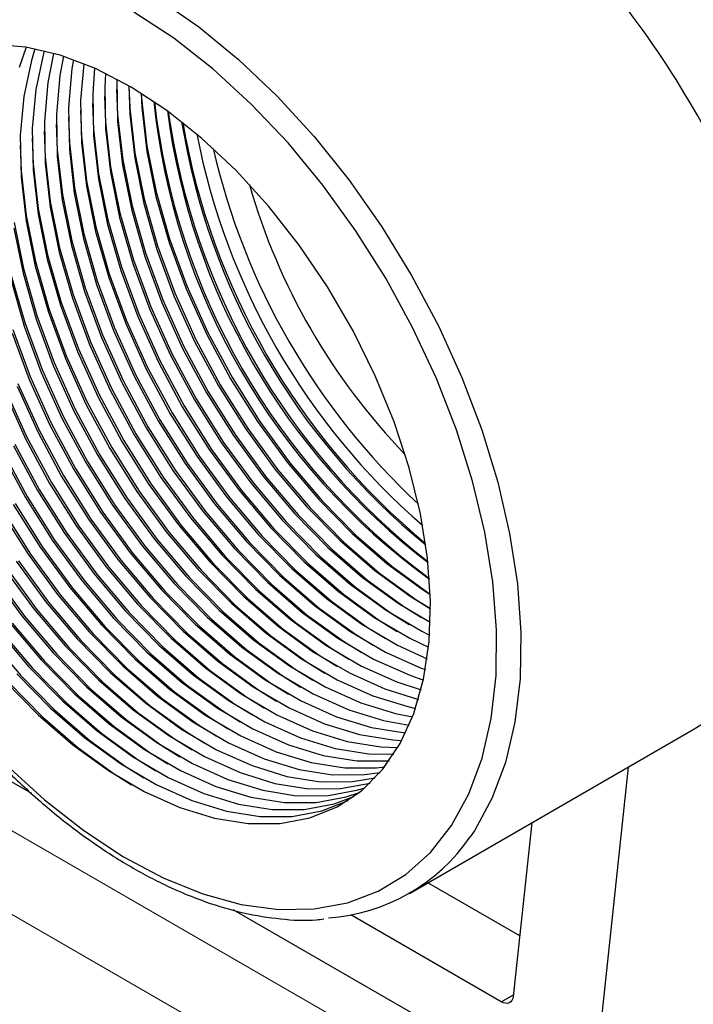
# Model space of a CAD drawing. Units: millimetres. Extents: x 0 to 420, y 0 to 297.
# Drawn here: x 82 to 84, y 188 to 191 of the extents above; entities that cross this region are included whole.
import ezdxf

# ---------------------------------------------------------------- set-up
doc = ezdxf.new("R2010")
doc.units = ezdxf.units.MM
doc.layers.add('SLD-0', color=7, linetype='Continuous')

msp = doc.modelspace()

# ---------------------------------------------------------------- linework, layer by layer
at = {"layer": 'SLD-0', "color": 251, "linetype": 'Continuous', "lineweight": 25, "true_color": 0x6a6a6a}
for p, q in [((82.618, 191.3231), (82.7359, 191.2412)), ((82.7359, 191.2412), (82.852, 191.1461)), ((82.852, 191.1461), (82.9647, 191.0388)), ((82.9647, 191.0388), (83.073, 190.9205)), ((83.073, 190.9205), (83.1755, 190.7925)), ((83.1755, 190.7925), (83.2711, 190.6564)), ((83.2711, 190.6564), (83.3586, 190.5136)), ((83.3586, 190.5136), (83.4372, 190.3657)), ((83.4372, 190.3657), (83.506, 190.2145)), ((83.506, 190.2145), (83.564, 190.0616)), ((83.564, 190.0616), (83.6108, 189.9089)), ((83.6108, 189.9089), (83.6457, 189.7579)), ((83.6457, 189.7579), (83.6683, 189.6104)), ((83.6683, 189.6104), (83.6785, 189.4682)), ((83.6785, 189.4682), (83.6761, 189.3327)), ((83.6761, 189.3327), (83.661, 189.2056)), ((83.661, 189.2056), (83.6336, 189.0883)), ((83.6336, 189.0883), (83.594, 188.9821)), ((83.594, 188.9821), (83.5428, 188.8881)), ((83.5428, 188.8881), (83.5305, 188.8698)), ((83.6212, 188.3873), (83.6568, 188.4079))]:
    msp.add_line(p, q, dxfattribs=at)
at = {"layer": 'SLD-0', "color": 7, "linetype": 'Continuous', "lineweight": 25}
for p, q in [((82.6618, 191.2082), (82.5454, 191.2847)), ((82.7768, 191.1181), (82.6618, 191.2082)), ((82.229, 191.1818), (82.1328, 191.1895)), ((82.2293, 191.1818), (82.2097, 191.1226)), ((82.3294, 191.1583), (82.229, 191.1818)), ((82.2556, 191.177), (82.245, 191.143)), ((82.2826, 191.1711), (82.2804, 191.1634)), ((82.245, 191.143), (82.2226, 191.0378)), ((82.2804, 191.1634), (82.258, 191.0582)), ((82.3103, 191.1639), (82.2933, 191.0786)), ((82.3389, 191.1553), (82.3287, 191.099)), ((82.4326, 191.1191), (82.3294, 191.1583)), ((82.3682, 191.1452), (82.364, 191.1195)), ((82.364, 191.1195), (82.3539, 191.0049)), ((82.3985, 191.1336), (82.3893, 191.0254)), ((82.4297, 191.1204), (82.4246, 191.0458)), ((82.5372, 191.0649), (82.4326, 191.1191)), ((82.8888, 191.0155), (82.7768, 191.1181)), ((82.2933, 191.0786), (82.2832, 190.9641)), ((82.3287, 191.099), (82.3185, 190.9845)), ((82.462, 191.1053), (82.46, 191.0662)), ((82.4954, 191.0883), (82.4953, 191.0866)), ((82.4953, 191.0866), (82.4976, 190.9644)), ((82.258, 191.0582), (82.2478, 190.9437)), ((82.46, 191.0662), (82.4622, 190.944)), ((82.4947, 191.0586), (82.4976, 190.9831)), ((82.5301, 191.0689), (82.5329, 190.9848)), ((82.5302, 191.069), (82.533, 191.0035)), ((82.6417, 190.9965), (82.5372, 191.0649)), ((82.2226, 191.0378), (82.2125, 190.9233)), ((82.3893, 191.0254), (82.3915, 190.9032)), ((82.4246, 191.0458), (82.4269, 190.9236)), ((82.4594, 191.0382), (82.4623, 190.9627)), ((82.5661, 191.0474), (82.5683, 191.0052)), ((82.567, 191.0468), (82.5684, 191.0239)), ((82.5684, 191.0239), (82.5833, 190.8932)), ((82.3539, 191.0049), (82.3562, 190.8827)), ((82.3887, 190.9973), (82.3916, 190.9219)), ((82.424, 191.0178), (82.4269, 190.9423)), ((82.533, 191.0035), (82.5479, 190.8728)), ((82.5683, 191.0052), (82.5829, 190.877)), ((82.7446, 190.9147), (82.6417, 190.9965)), ((82.9967, 190.9016), (82.8888, 191.0155)), ((82.2832, 190.9641), (82.2855, 190.8419)), ((82.3185, 190.9845), (82.3208, 190.8623)), ((82.3533, 190.977), (82.3562, 190.9015)), ((82.4623, 190.9627), (82.4772, 190.8319)), ((82.4976, 190.9831), (82.5126, 190.8524)), ((82.4976, 190.9644), (82.5122, 190.8362)), ((82.5329, 190.9848), (82.5476, 190.8566)), ((82.2478, 190.9437), (82.2501, 190.8215)), ((82.2826, 190.9362), (82.2855, 190.8607)), ((82.318, 190.9566), (82.3209, 190.8811)), ((82.4269, 190.9423), (82.4418, 190.8115)), ((82.4622, 190.944), (82.4769, 190.8158)), ((82.2125, 190.9233), (82.2147, 190.8011)), ((82.2473, 190.9157), (82.2502, 190.8402)), ((82.3916, 190.9219), (82.4065, 190.7911)), ((82.4269, 190.9236), (82.4415, 190.7954)), ((82.8445, 190.8208), (82.7446, 190.9147)), ((82.2119, 190.8954), (82.2148, 190.8198)), ((82.3209, 190.8811), (82.3358, 190.7503)), ((82.3562, 190.9015), (82.3711, 190.7707)), ((82.3562, 190.8827), (82.3708, 190.7546)), ((82.3915, 190.9032), (82.4061, 190.775)), ((82.5829, 190.877), (82.6097, 190.7446)), ((82.5833, 190.8932), (82.6106, 190.7582)), ((83.099, 190.7777), (82.9967, 190.9016)), ((82.2855, 190.8607), (82.3004, 190.7299)), ((82.3208, 190.8623), (82.3354, 190.7341)), ((82.5126, 190.8524), (82.5399, 190.7173)), ((82.5476, 190.8566), (82.5744, 190.7242)), ((82.5479, 190.8728), (82.5752, 190.7377)), ((82.2148, 190.8198), (82.2297, 190.6891)), ((82.2501, 190.8215), (82.2647, 190.6933)), ((82.2502, 190.8402), (82.2651, 190.7095)), ((82.2855, 190.8419), (82.3001, 190.7137)), ((82.4772, 190.8319), (82.5045, 190.6969)), ((82.5122, 190.8362), (82.539, 190.7038)), ((82.94, 190.716), (82.8445, 190.8208)), ((82.2147, 190.8011), (82.2294, 190.6729)), ((82.4065, 190.7911), (82.4338, 190.6561)), ((82.4415, 190.7954), (82.4683, 190.663)), ((82.4418, 190.8115), (82.4692, 190.6765)), ((82.4769, 190.8158), (82.5036, 190.6834)), ((82.3711, 190.7707), (82.3985, 190.6357)), ((82.4061, 190.775), (82.4329, 190.6426)), ((83.1947, 190.6452), (83.099, 190.7777)), ((82.3354, 190.7341), (82.3622, 190.6018)), ((82.3358, 190.7503), (82.3631, 190.6153)), ((82.3708, 190.7546), (82.3976, 190.6222)), ((82.5752, 190.7377), (82.6146, 190.6004)), ((82.6097, 190.7446), (82.6483, 190.6099)), ((82.6106, 190.7582), (82.6499, 190.6208)), ((82.2651, 190.7095), (82.2924, 190.5745)), ((82.3001, 190.7137), (82.3269, 190.5814)), ((82.3004, 190.7299), (82.3278, 190.5949)), ((82.539, 190.7038), (82.5776, 190.5691)), ((82.5399, 190.7173), (82.5792, 190.5799)), ((82.5744, 190.7242), (82.6129, 190.5895)), ((83.0297, 190.6019), (82.94, 190.716)), ((82.2297, 190.6891), (82.257, 190.5541)), ((82.2647, 190.6933), (82.2915, 190.5609)), ((82.4692, 190.6765), (82.5085, 190.5391)), ((82.5036, 190.6834), (82.5422, 190.5487)), ((82.5045, 190.6969), (82.5439, 190.5595)), ((82.194, 190.6525), (82.2208, 190.5201)), ((82.1944, 190.6687), (82.2217, 190.5336)), ((82.2294, 190.6729), (82.2562, 190.5405)), ((82.4338, 190.6561), (82.4732, 190.5187)), ((82.4683, 190.663), (82.5069, 190.5283)), ((82.3976, 190.6222), (82.4362, 190.4875)), ((82.3985, 190.6357), (82.4378, 190.4983)), ((82.4329, 190.6426), (82.4715, 190.5079)), ((82.6499, 190.6208), (82.7008, 190.4829)), ((83.2827, 190.5057), (83.1947, 190.6452)), ((82.3278, 190.5949), (82.3671, 190.4575)), ((82.3622, 190.6018), (82.4008, 190.4671)), ((82.3631, 190.6153), (82.4025, 190.4779)), ((82.6129, 190.5895), (82.6627, 190.4544)), ((82.6146, 190.6004), (82.6654, 190.4625)), ((82.6483, 190.6099), (82.6981, 190.4748)), ((83.1124, 190.48), (83.0297, 190.6019)), ((82.2915, 190.5609), (82.3301, 190.4263)), ((82.2924, 190.5745), (82.3317, 190.4371)), ((82.3269, 190.5814), (82.3654, 190.4467)), ((82.5439, 190.5595), (82.5947, 190.4217)), ((82.5776, 190.5691), (82.6274, 190.434)), ((82.5792, 190.5799), (82.63, 190.4421)), ((82.2217, 190.5336), (82.261, 190.3963)), ((82.2562, 190.5405), (82.2947, 190.4058)), ((82.257, 190.5541), (82.2964, 190.4167)), ((82.5085, 190.5391), (82.5593, 190.4013)), ((82.5422, 190.5487), (82.592, 190.4136)), ((82.1863, 190.5132), (82.2257, 190.3758)), ((82.2208, 190.5201), (82.2594, 190.3854)), ((82.4715, 190.5079), (82.5213, 190.3728)), ((82.4732, 190.5187), (82.524, 190.3809)), ((82.5069, 190.5283), (82.5567, 190.3932)), ((83.3617, 190.3609), (83.2827, 190.5057)), ((82.1854, 190.4997), (82.224, 190.365)), ((82.4025, 190.4779), (82.4533, 190.3401)), ((82.4362, 190.4875), (82.486, 190.3524)), ((82.4378, 190.4983), (82.4886, 190.3605)), ((82.6981, 190.4748), (82.7585, 190.3411)), ((82.7008, 190.4829), (82.7623, 190.3466)), ((83.187, 190.352), (83.1124, 190.48)), ((82.3654, 190.4467), (82.4153, 190.3115)), ((82.3671, 190.4575), (82.4179, 190.3197)), ((82.4008, 190.4671), (82.4506, 190.3319)), ((82.6627, 190.4544), (82.7231, 190.3207)), ((82.6654, 190.4625), (82.727, 190.3262)), ((82.2964, 190.4167), (82.3472, 190.2788)), ((82.3301, 190.4263), (82.3799, 190.2911)), ((82.3317, 190.4371), (82.3826, 190.2992)), ((82.5947, 190.4217), (82.6563, 190.2854)), ((82.6274, 190.434), (82.6878, 190.3003)), ((82.63, 190.4421), (82.6916, 190.3058)), ((82.261, 190.3963), (82.3118, 190.2584)), ((82.2947, 190.4058), (82.3445, 190.2707)), ((82.5567, 190.3932), (82.617, 190.2595)), ((82.5593, 190.4013), (82.6209, 190.265)), ((82.592, 190.4136), (82.6524, 190.2799)), ((82.224, 190.365), (82.2738, 190.2299)), ((82.2257, 190.3758), (82.2765, 190.238)), ((82.2594, 190.3854), (82.3092, 190.2503)), ((82.4886, 190.3605), (82.5502, 190.2241)), ((82.5213, 190.3728), (82.5817, 190.2391)), ((82.524, 190.3809), (82.5856, 190.2445)), ((83.4311, 190.2123), (83.3617, 190.3609)), ((82.1887, 190.3446), (82.2385, 190.2095)), ((82.1903, 190.3554), (82.2411, 190.2176)), ((82.4506, 190.3319), (82.511, 190.1983)), ((82.4533, 190.3401), (82.5148, 190.2037)), ((82.486, 190.3524), (82.5463, 190.2187)), ((82.7585, 190.3411), (82.8285, 190.2108)), ((82.7623, 190.3466), (82.8338, 190.2137)), ((83.2523, 190.2198), (83.187, 190.352)), ((82.4153, 190.3115), (82.4756, 190.1779)), ((82.4179, 190.3197), (82.4795, 190.1833)), ((82.6878, 190.3003), (82.7578, 190.17)), ((82.6916, 190.3058), (82.7631, 190.1728)), ((82.7231, 190.3207), (82.7932, 190.1904)), ((82.727, 190.3262), (82.7984, 190.1933)), ((82.3472, 190.2788), (82.4088, 190.1425)), ((82.3799, 190.2911), (82.4403, 190.1575)), ((82.3826, 190.2992), (82.4441, 190.1629)), ((82.6524, 190.2799), (82.7225, 190.1496)), ((82.6563, 190.2854), (82.7277, 190.1524)), ((82.3092, 190.2503), (82.3696, 190.1166)), ((82.3118, 190.2584), (82.3734, 190.1221)), ((82.3445, 190.2707), (82.4049, 190.137)), ((82.5856, 190.2445), (82.657, 190.1116)), ((82.617, 190.2595), (82.6871, 190.1292)), ((82.6209, 190.265), (82.6924, 190.132)), ((82.2411, 190.2176), (82.3027, 190.0813)), ((82.2738, 190.2299), (82.3342, 190.0962)), ((82.2765, 190.238), (82.3381, 190.1017)), ((82.5463, 190.2187), (82.6164, 190.0884)), ((82.5502, 190.2241), (82.6217, 190.0912)), ((82.5817, 190.2391), (82.6518, 190.1088)), ((82.8338, 190.2137), (82.9141, 190.086)), ((83.3075, 190.0851), (83.2523, 190.2198)), ((82.2031, 190.1891), (82.2635, 190.0554)), ((82.2058, 190.1972), (82.2674, 190.0609)), ((82.2385, 190.2095), (82.2988, 190.0758)), ((82.511, 190.1983), (82.581, 190.0679)), ((82.5148, 190.2037), (82.5863, 190.0708)), ((82.7932, 190.1904), (82.8719, 190.0653)), ((82.7984, 190.1933), (82.8788, 190.0656)), ((82.8285, 190.2108), (82.9073, 190.0857)), ((83.4898, 190.0619), (83.4311, 190.2123)), ((82.1678, 190.1687), (82.2281, 190.035)), ((82.1704, 190.1768), (82.232, 190.0404)), ((82.4403, 190.1575), (82.5103, 190.0271)), ((82.4441, 190.1629), (82.5156, 190.03)), ((82.4756, 190.1779), (82.5457, 190.0475)), ((82.4795, 190.1833), (82.5509, 190.0504)), ((82.7578, 190.17), (82.8366, 190.0448)), ((82.7631, 190.1728), (82.8434, 190.0452)), ((82.4049, 190.137), (82.475, 190.0067)), ((82.4088, 190.1425), (82.4802, 190.0096)), ((82.6871, 190.1292), (82.7659, 190.004)), ((82.6924, 190.132), (82.7727, 190.0044)), ((82.7225, 190.1496), (82.8012, 190.0244)), ((82.7277, 190.1524), (82.8081, 190.0248)), ((82.3381, 190.1017), (82.4095, 189.9687)), ((82.3696, 190.1166), (82.4396, 189.9863)), ((82.3734, 190.1221), (82.4449, 189.9891)), ((82.6518, 190.1088), (82.7305, 189.9836)), ((82.657, 190.1116), (82.7374, 189.9839)), ((82.2988, 190.0758), (82.3689, 189.9455)), ((82.3027, 190.0813), (82.3742, 189.9483)), ((82.3342, 190.0962), (82.4043, 189.9659)), ((82.5863, 190.0708), (82.6667, 189.9431)), ((82.6164, 190.0884), (82.6952, 189.9632)), ((82.6217, 190.0912), (82.702, 189.9635)), ((82.9073, 190.0857), (82.9937, 189.9674)), ((82.9141, 190.086), (83.0023, 189.9654)), ((83.3518, 189.95), (83.3075, 190.0851)), ((82.232, 190.0404), (82.3035, 189.9075)), ((82.2635, 190.0554), (82.3336, 189.9251)), ((82.2674, 190.0609), (82.3388, 189.9279)), ((82.5457, 190.0475), (82.6245, 189.9224)), ((82.5509, 190.0504), (82.6313, 189.9227)), ((82.581, 190.0679), (82.6598, 189.9428)), ((82.8366, 190.0448), (82.923, 189.9266)), ((82.8434, 190.0452), (82.9315, 189.9246)), ((82.8719, 190.0653), (82.9583, 189.947)), ((82.8788, 190.0656), (82.9669, 189.945)), ((83.5374, 189.9113), (83.4898, 190.0619)), ((82.1928, 190.0146), (82.2628, 189.8843)), ((82.1966, 190.02), (82.2681, 189.8871)), ((82.2281, 190.035), (82.2982, 189.9047)), ((82.5103, 190.0271), (82.5891, 189.902)), ((82.5156, 190.03), (82.5959, 189.9023)), ((82.8012, 190.0244), (82.8876, 189.9062)), ((82.8081, 190.0248), (82.8962, 189.9042)), ((82.1574, 189.9942), (82.2275, 189.8638)), ((82.1613, 189.9996), (82.2327, 189.8667)), ((82.4396, 189.9863), (82.5184, 189.8611)), ((82.4449, 189.9891), (82.5252, 189.8615)), ((82.475, 190.0067), (82.5538, 189.8816)), ((82.4802, 190.0096), (82.5606, 189.8819)), ((82.7305, 189.9836), (82.8169, 189.8654)), ((82.7374, 189.9839), (82.8255, 189.8634)), ((82.7659, 190.004), (82.8523, 189.8858)), ((82.7727, 190.0044), (82.8608, 189.8838)), ((82.4043, 189.9659), (82.483, 189.8407)), ((82.4095, 189.9687), (82.4899, 189.8411)), ((82.6952, 189.9632), (82.7816, 189.845)), ((82.702, 189.9635), (82.7901, 189.8429)), ((82.9937, 189.9674), (83.0865, 189.8578)), ((83.0023, 189.9654), (83.0969, 189.8536)), ((82.3336, 189.9251), (82.4123, 189.7999)), ((82.3388, 189.9279), (82.4192, 189.8003)), ((82.3689, 189.9455), (82.4477, 189.8203)), ((82.3742, 189.9483), (82.4545, 189.8207)), ((82.6598, 189.9428), (82.7462, 189.8246)), ((82.6667, 189.9431), (82.7548, 189.8225)), ((82.923, 189.9266), (83.0158, 189.817)), ((82.9583, 189.947), (83.0511, 189.8374)), ((82.9669, 189.945), (83.0615, 189.8332)), ((83.3845, 189.8162), (83.3518, 189.95)), ((82.2982, 189.9047), (82.377, 189.7795)), ((82.3035, 189.9075), (82.3838, 189.7798)), ((82.5891, 189.902), (82.6755, 189.7837)), ((82.5959, 189.9023), (82.6841, 189.7817)), ((82.6245, 189.9224), (82.7108, 189.8041)), ((82.6313, 189.9227), (82.7194, 189.8021)), ((82.8876, 189.9062), (82.9804, 189.7966)), ((82.8962, 189.9042), (82.9908, 189.7923)), ((82.9315, 189.9246), (83.0262, 189.8127)), ((83.5731, 189.7623), (83.5374, 189.9113)), ((82.2628, 189.8843), (82.3416, 189.7591)), ((82.2681, 189.8871), (82.3485, 189.7594)), ((82.5538, 189.8816), (82.6401, 189.7633)), ((82.5606, 189.8819), (82.6487, 189.7613)), ((82.8523, 189.8858), (82.945, 189.7761)), ((82.8608, 189.8838), (82.9555, 189.7719)), ((82.1921, 189.8434), (82.2709, 189.7183)), ((82.1974, 189.8463), (82.2777, 189.7186)), ((82.2275, 189.8638), (82.3063, 189.7387)), ((82.2327, 189.8667), (82.3131, 189.739)), ((82.483, 189.8407), (82.5694, 189.7225)), ((82.4899, 189.8411), (82.578, 189.7205)), ((82.5184, 189.8611), (82.6048, 189.7429)), ((82.5252, 189.8615), (82.6133, 189.7409)), ((82.7816, 189.845), (82.8743, 189.7353)), ((82.7901, 189.8429), (82.8848, 189.7311)), ((82.8169, 189.8654), (82.9097, 189.7557)), ((82.8255, 189.8634), (82.9201, 189.7515)), ((83.0865, 189.8578), (83.1843, 189.7583)), ((83.0969, 189.8536), (83.1967, 189.7521)), ((82.1568, 189.823), (82.2356, 189.6979)), ((82.162, 189.8259), (82.2424, 189.6982)), ((82.4477, 189.8203), (82.5341, 189.7021)), ((82.4545, 189.8207), (82.5426, 189.7001)), ((82.7462, 189.8246), (82.839, 189.7149)), ((82.7548, 189.8225), (82.8494, 189.7107)), ((83.0158, 189.817), (83.1136, 189.7174)), ((83.0262, 189.8127), (83.126, 189.7112)), ((83.0511, 189.8374), (83.149, 189.7379)), ((83.0615, 189.8332), (83.1614, 189.7316)), ((83.4053, 189.6857), (83.3845, 189.8162)), ((82.4123, 189.7999), (82.4987, 189.6817)), ((82.4192, 189.8003), (82.5073, 189.6797)), ((82.6755, 189.7837), (82.7683, 189.6741)), ((82.6841, 189.7817), (82.7787, 189.6699)), ((82.7108, 189.8041), (82.8036, 189.6945)), ((82.7194, 189.8021), (82.814, 189.6903)), ((82.9804, 189.7966), (83.0783, 189.697)), ((82.9908, 189.7923), (83.0907, 189.6908)), ((82.3416, 189.7591), (82.428, 189.6409)), ((82.3485, 189.7594), (82.4366, 189.6388)), ((82.377, 189.7795), (82.4634, 189.6613)), ((82.3838, 189.7798), (82.4719, 189.6592)), ((82.6401, 189.7633), (82.7329, 189.6537)), ((82.6487, 189.7613), (82.7433, 189.6495)), ((82.9097, 189.7557), (83.0076, 189.6562)), ((82.945, 189.7761), (83.0429, 189.6766)), ((82.9555, 189.7719), (83.0553, 189.6704)), ((83.1843, 189.7583), (83.2859, 189.6703)), ((83.1967, 189.7521), (83.3003, 189.6623)), ((83.5966, 189.6167), (83.5731, 189.7623)), ((82.3063, 189.7387), (82.3926, 189.6205)), ((82.3131, 189.739), (82.4012, 189.6184)), ((82.6048, 189.7429), (82.6976, 189.6333)), ((82.6133, 189.7409), (82.708, 189.629)), ((82.8743, 189.7353), (82.9722, 189.6358)), ((82.8848, 189.7311), (82.9846, 189.6296)), ((82.9201, 189.7515), (83.0199, 189.65)), ((83.149, 189.7379), (83.2506, 189.6499)), ((83.1614, 189.7316), (83.265, 189.6419)), ((82.2356, 189.6979), (82.3219, 189.5796)), ((82.2424, 189.6982), (82.3305, 189.5776)), ((82.2709, 189.7183), (82.3573, 189.6)), ((82.2777, 189.7186), (82.3659, 189.598)), ((82.5341, 189.7021), (82.6268, 189.5924)), ((82.5426, 189.7001), (82.6373, 189.5882)), ((82.5694, 189.7225), (82.6622, 189.6129)), ((82.578, 189.7205), (82.6726, 189.6086)), ((82.8036, 189.6945), (82.9015, 189.595)), ((82.839, 189.7149), (82.9369, 189.6154)), ((82.8494, 189.7107), (82.9492, 189.6092)), ((83.0783, 189.697), (83.1799, 189.609)), ((83.1136, 189.7174), (83.2152, 189.6294)), ((83.126, 189.7112), (83.2296, 189.6215)), ((82.2002, 189.6775), (82.2866, 189.5592)), ((82.207, 189.6778), (82.2951, 189.5572)), ((82.4987, 189.6817), (82.5915, 189.572)), ((82.5073, 189.6797), (82.6019, 189.5678)), ((82.7683, 189.6741), (82.8661, 189.5746)), ((82.7787, 189.6699), (82.8785, 189.5684)), ((82.814, 189.6903), (82.9139, 189.5888)), ((83.0429, 189.6766), (83.1445, 189.5886)), ((83.0553, 189.6704), (83.1589, 189.5807)), ((83.0907, 189.6908), (83.1943, 189.6011)), ((83.2859, 189.6703), (83.3898, 189.595)), ((83.4137, 189.5603), (83.4053, 189.6857)), ((82.1363, 189.637), (82.2244, 189.5164)), ((82.1648, 189.657), (82.2512, 189.5388)), ((82.1717, 189.6574), (82.2598, 189.5368)), ((82.428, 189.6409), (82.5208, 189.5312)), ((82.4366, 189.6388), (82.5312, 189.527)), ((82.4634, 189.6613), (82.5561, 189.5516)), ((82.4719, 189.6592), (82.5666, 189.5474)), ((82.7329, 189.6537), (82.8308, 189.5542)), ((82.7433, 189.6495), (82.8432, 189.5479)), ((83.0076, 189.6562), (83.1092, 189.5682)), ((83.0199, 189.65), (83.1236, 189.5602)), ((83.2506, 189.6499), (83.3545, 189.5746)), ((83.265, 189.6419), (83.371, 189.5651)), ((83.3003, 189.6623), (83.4063, 189.5855)), ((82.1295, 189.6366), (82.2159, 189.5184)), ((82.3926, 189.6205), (82.4854, 189.5108)), ((82.4012, 189.6184), (82.4958, 189.5066)), ((82.6622, 189.6129), (82.7601, 189.5133)), ((82.6726, 189.6086), (82.7725, 189.5071)), ((82.6976, 189.6333), (82.7954, 189.5337)), ((82.708, 189.629), (82.8078, 189.5275)), ((82.9369, 189.6154), (83.0384, 189.5274)), ((82.9492, 189.6092), (83.0529, 189.5194)), ((82.9722, 189.6358), (83.0738, 189.5478)), ((82.9846, 189.6296), (83.0882, 189.5398)), ((83.1799, 189.609), (83.2838, 189.5338)), ((83.2152, 189.6294), (83.3191, 189.5542)), ((83.2296, 189.6215), (83.3356, 189.5447)), ((83.6075, 189.4761), (83.5966, 189.6167)), ((82.3219, 189.5796), (82.4147, 189.47)), ((82.3573, 189.6), (82.4501, 189.4904)), ((82.3659, 189.598), (82.4605, 189.4862)), ((82.6268, 189.5924), (82.7247, 189.4929)), ((82.6373, 189.5882), (82.7371, 189.4867)), ((82.9015, 189.595), (83.0031, 189.507)), ((82.9139, 189.5888), (83.0175, 189.499)), ((83.1445, 189.5886), (83.2484, 189.5134)), ((83.1589, 189.5807), (83.2649, 189.5039)), ((83.1943, 189.6011), (83.3002, 189.5243)), ((83.3898, 189.595), (83.4132, 189.5801)), ((83.4063, 189.5855), (83.4132, 189.5811)), ((82.2866, 189.5592), (82.3794, 189.4496)), ((82.2951, 189.5572), (82.3898, 189.4454)), ((82.3305, 189.5776), (82.4251, 189.4658)), ((82.5561, 189.5516), (82.654, 189.4521)), ((82.5915, 189.572), (82.6894, 189.4725)), ((82.6019, 189.5678), (82.7017, 189.4663)), ((82.8308, 189.5542), (82.9324, 189.4662)), ((82.8661, 189.5746), (82.9677, 189.4866)), ((82.8785, 189.5684), (82.9821, 189.4786)), ((83.1092, 189.5682), (83.213, 189.493)), ((83.1236, 189.5602), (83.2295, 189.4835)), ((83.3191, 189.5542), (83.4132, 189.4983)), ((83.3545, 189.5746), (83.4138, 189.538)), ((83.371, 189.5651), (83.4139, 189.5382)), ((83.4098, 189.4417), (83.4137, 189.5603)), ((82.2512, 189.5388), (82.344, 189.4292)), ((82.2598, 189.5368), (82.3544, 189.4249)), ((82.5208, 189.5312), (82.6187, 189.4317)), ((82.5312, 189.527), (82.631, 189.4255)), ((82.5666, 189.5474), (82.6664, 189.4459)), ((82.7954, 189.5337), (82.897, 189.4457)), ((82.8078, 189.5275), (82.9114, 189.4378)), ((82.8432, 189.5479), (82.9468, 189.4582)), ((83.0384, 189.5274), (83.1423, 189.4521)), ((83.0738, 189.5478), (83.1777, 189.4726)), ((83.0882, 189.5398), (83.1942, 189.4631)), ((83.2838, 189.5338), (83.3885, 189.4724)), ((83.3002, 189.5243), (83.3519, 189.4922)), ((83.3356, 189.5447), (83.3872, 189.5126)), ((82.1805, 189.498), (82.2733, 189.3883)), ((82.1891, 189.496), (82.2837, 189.3841)), ((82.2159, 189.5184), (82.3086, 189.4088)), ((82.2244, 189.5164), (82.3191, 189.4045)), ((82.4854, 189.5108), (82.5833, 189.4113)), ((82.4958, 189.5066), (82.5957, 189.4051)), ((82.7247, 189.4929), (82.8263, 189.4049)), ((82.7601, 189.5133), (82.8617, 189.4253)), ((82.7725, 189.5071), (82.8761, 189.4174)), ((83.0031, 189.507), (83.107, 189.4317)), ((83.0175, 189.499), (83.1235, 189.4223)), ((83.0529, 189.5194), (83.1588, 189.4427)), ((83.213, 189.493), (83.3178, 189.4315)), ((83.2484, 189.5134), (83.3531, 189.452)), ((83.2649, 189.5039), (83.3165, 189.4718)), ((82.1452, 189.4776), (82.2379, 189.3679)), ((82.1537, 189.4756), (82.2484, 189.3637)), ((82.4147, 189.47), (82.5126, 189.3705)), ((82.4251, 189.4658), (82.525, 189.3643)), ((82.4501, 189.4904), (82.5479, 189.3909)), ((82.4605, 189.4862), (82.5603, 189.3847)), ((82.6894, 189.4725), (82.791, 189.3845)), ((82.7017, 189.4663), (82.8054, 189.3765)), ((82.7371, 189.4867), (82.8407, 189.397)), ((82.9324, 189.4662), (83.0363, 189.3909)), ((82.9677, 189.4866), (83.0716, 189.4113)), ((82.9821, 189.4786), (83.0881, 189.4019)), ((83.1777, 189.4726), (83.2824, 189.4111)), ((83.2295, 189.4835), (83.2811, 189.4514)), ((83.3885, 189.4724), (83.4113, 189.4609)), ((83.6059, 189.3423), (83.6075, 189.4761)), ((82.1184, 189.4551), (82.213, 189.3433)), ((82.3794, 189.4496), (82.4772, 189.3501)), ((82.3898, 189.4454), (82.4896, 189.3438)), ((82.654, 189.4521), (82.7556, 189.3641)), ((82.6664, 189.4459), (82.77, 189.3561)), ((82.897, 189.4457), (83.0009, 189.3705)), ((82.9114, 189.4378), (83.0174, 189.361)), ((82.9468, 189.4582), (83.0528, 189.3814)), ((83.1423, 189.4521), (83.2471, 189.3907)), ((83.1588, 189.4427), (83.2105, 189.4106)), ((83.1942, 189.4631), (83.2458, 189.431)), ((83.3531, 189.452), (83.4082, 189.4254)), ((83.3935, 189.3317), (83.4098, 189.4417)), ((82.3086, 189.4088), (82.4065, 189.3092)), ((82.344, 189.4292), (82.4419, 189.3296)), ((82.3544, 189.4249), (82.4543, 189.3234)), ((82.5833, 189.4113), (82.6849, 189.3233)), ((82.6187, 189.4317), (82.7202, 189.3437)), ((82.631, 189.4255), (82.7347, 189.3357)), ((82.8617, 189.4253), (82.9656, 189.3501)), ((82.8761, 189.4174), (82.982, 189.3406)), ((83.0716, 189.4113), (83.1763, 189.3499)), ((83.107, 189.4317), (83.2117, 189.3703)), ((83.1235, 189.4223), (83.1751, 189.3901)), ((83.2824, 189.4111), (83.3865, 189.3644)), ((83.3178, 189.4315), (83.4041, 189.3917)), ((82.2733, 189.3883), (82.3712, 189.2888)), ((82.2837, 189.3841), (82.3835, 189.2826)), ((82.3191, 189.4045), (82.4189, 189.303)), ((82.5479, 189.3909), (82.6495, 189.3029)), ((82.5603, 189.3847), (82.6639, 189.2949)), ((82.5957, 189.4051), (82.6993, 189.3153)), ((82.791, 189.3845), (82.8948, 189.3093)), ((82.8263, 189.4049), (82.9302, 189.3297)), ((82.8407, 189.397), (82.9467, 189.3202)), ((83.0363, 189.3909), (83.141, 189.3295)), ((83.0528, 189.3814), (83.1044, 189.3493)), ((83.0881, 189.4019), (83.1397, 189.3697)), ((83.2471, 189.3907), (83.3511, 189.344)), ((82.2379, 189.3679), (82.3358, 189.2684)), ((82.2484, 189.3637), (82.3482, 189.2622)), ((82.4772, 189.3501), (82.5788, 189.2621)), ((82.5126, 189.3705), (82.6142, 189.2825)), ((82.525, 189.3643), (82.6286, 189.2745)), ((82.7556, 189.3641), (82.8595, 189.2889)), ((82.77, 189.3561), (82.876, 189.2794)), ((82.8054, 189.3765), (82.9113, 189.2998)), ((82.9656, 189.3501), (83.0703, 189.2887)), ((83.0009, 189.3705), (83.1056, 189.3091)), ((83.0174, 189.361), (83.069, 189.3289)), ((83.1763, 189.3499), (83.2804, 189.3031)), ((83.2117, 189.3703), (83.3158, 189.3236)), ((83.3865, 189.3644), (83.399, 189.3598)), ((82.1672, 189.3271), (82.2651, 189.2276)), ((82.1776, 189.3229), (82.2775, 189.2214)), ((82.2026, 189.3475), (82.3005, 189.248)), ((82.213, 189.3433), (82.3128, 189.2418)), ((82.4419, 189.3296), (82.5435, 189.2416)), ((82.4543, 189.3234), (82.5579, 189.2337)), ((82.4896, 189.3438), (82.5932, 189.2541)), ((82.6849, 189.3233), (82.7888, 189.248)), ((82.7202, 189.3437), (82.8241, 189.2685)), ((82.7347, 189.3357), (82.8406, 189.259)), ((82.9302, 189.3297), (83.0349, 189.2683)), ((82.9467, 189.3202), (82.9983, 189.2881)), ((82.982, 189.3406), (83.0337, 189.3085)), ((83.141, 189.3295), (83.2451, 189.2827)), ((83.3158, 189.3236), (83.3862, 189.3003)), ((83.3511, 189.344), (83.393, 189.3293)), ((83.3651, 189.2317), (83.3935, 189.3317)), ((83.5916, 189.2167), (83.6059, 189.3423)), ((82.4065, 189.3092), (82.5081, 189.2212)), ((82.4189, 189.303), (82.5225, 189.2133)), ((82.6495, 189.3029), (82.7534, 189.2276)), ((82.6639, 189.2949), (82.7699, 189.2182)), ((82.6993, 189.3153), (82.8053, 189.2386)), ((82.8948, 189.3093), (82.9996, 189.2478)), ((82.9113, 189.2998), (82.963, 189.2677)), ((83.1056, 189.3091), (83.2097, 189.2623)), ((83.2804, 189.3031), (83.3785, 189.2726)), ((82.3358, 189.2684), (82.4374, 189.1804)), ((82.3482, 189.2622), (82.4518, 189.1724)), ((82.3712, 189.2888), (82.4728, 189.2008)), ((82.3835, 189.2826), (82.4872, 189.1929)), ((82.5788, 189.2621), (82.6827, 189.1868)), ((82.6142, 189.2825), (82.7181, 189.2072)), ((82.6286, 189.2745), (82.7346, 189.1978)), ((82.8241, 189.2685), (82.9289, 189.207)), ((82.8595, 189.2889), (82.9642, 189.2274)), ((82.876, 189.2794), (82.9276, 189.2473)), ((83.0349, 189.2683), (83.139, 189.2215)), ((83.0703, 189.2887), (83.1744, 189.2419)), ((83.2097, 189.2623), (83.3117, 189.2309)), ((83.2451, 189.2827), (83.3471, 189.2513)), ((82.3005, 189.248), (82.402, 189.16)), ((82.3128, 189.2418), (82.4165, 189.152)), ((82.5435, 189.2416), (82.6474, 189.1664)), ((82.5579, 189.2337), (82.6638, 189.1569)), ((82.5932, 189.2541), (82.6992, 189.1773)), ((82.7888, 189.248), (82.8935, 189.1866)), ((82.8053, 189.2386), (82.857, 189.2064)), ((82.8406, 189.259), (82.8922, 189.2269)), ((82.9996, 189.2478), (83.1036, 189.2011)), ((83.1744, 189.2419), (83.2763, 189.2105)), ((83.3471, 189.2513), (83.3702, 189.2463)), ((82.2651, 189.2276), (82.3667, 189.1396)), ((82.2775, 189.2214), (82.3811, 189.1316)), ((82.5081, 189.2212), (82.612, 189.146)), ((82.5225, 189.2133), (82.6285, 189.1365)), ((82.7181, 189.2072), (82.8228, 189.1458)), ((82.7534, 189.2276), (82.8581, 189.1662)), ((82.7699, 189.2182), (82.8215, 189.1861)), ((82.9289, 189.207), (83.0329, 189.1603)), ((82.9642, 189.2274), (83.0683, 189.1807)), ((83.139, 189.2215), (83.241, 189.1901)), ((83.2763, 189.2105), (83.3514, 189.1972)), ((83.3117, 189.2309), (83.3611, 189.2211)), ((83.3249, 189.1431), (83.3651, 189.2317)), ((83.5649, 189.1009), (83.5916, 189.2167)), ((82.4374, 189.1804), (82.5413, 189.1052)), ((82.4728, 189.2008), (82.5766, 189.1256)), ((82.4872, 189.1929), (82.5931, 189.1161)), ((82.6827, 189.1868), (82.7874, 189.1254)), ((82.6992, 189.1773), (82.7508, 189.1452)), ((82.7346, 189.1978), (82.7862, 189.1656)), ((82.8935, 189.1866), (82.9976, 189.1399)), ((83.0683, 189.1807), (83.1703, 189.1493)), ((83.1036, 189.2011), (83.2056, 189.1697)), ((83.241, 189.1901), (83.3395, 189.1744)), ((83.3528, 188.7048), (84.1837, 189.1844)), ((82.402, 189.16), (82.5059, 189.0848)), ((82.4165, 189.152), (82.5224, 189.0753)), ((82.4518, 189.1724), (82.5578, 189.0957)), ((82.6474, 189.1664), (82.7521, 189.105)), ((82.6638, 189.1569), (82.7155, 189.1248)), ((82.8581, 189.1662), (82.9622, 189.1195)), ((83.0329, 189.1603), (83.1349, 189.1289)), ((83.1703, 189.1493), (83.2687, 189.1336)), ((83.2056, 189.1697), (83.3041, 189.154)), ((83.3041, 189.154), (83.33, 189.1525)), ((83.3395, 189.1744), (83.341, 189.1743)), ((82.3667, 189.1396), (82.4706, 189.0644)), ((82.3811, 189.1316), (82.4871, 189.0549)), ((82.5766, 189.1256), (82.6814, 189.0642)), ((82.612, 189.146), (82.7167, 189.0846)), ((82.6285, 189.1365), (82.6801, 189.1044)), ((82.7874, 189.1254), (82.8915, 189.0786)), ((82.8228, 189.1458), (82.9269, 189.099)), ((82.9622, 189.1195), (83.0642, 189.088)), ((82.9976, 189.1399), (83.0996, 189.1084)), ((83.1349, 189.1289), (83.2334, 189.1132)), ((83.2687, 189.1336), (83.3184, 189.1318)), ((83.2736, 189.0673), (83.3249, 189.1431)), ((82.5413, 189.1052), (82.646, 189.0437)), ((82.5578, 189.0957), (82.6094, 189.0636)), ((82.5931, 189.1161), (82.6447, 189.084)), ((82.7521, 189.105), (82.8562, 189.0582)), ((82.9269, 189.099), (83.0289, 189.0676)), ((83.0996, 189.1084), (83.198, 189.0928)), ((83.198, 189.0928), (83.2916, 189.0931)), ((83.2334, 189.1132), (83.3063, 189.1121)), ((83.2916, 189.0931), (83.2935, 189.0933)), ((83.526, 188.9961), (83.5649, 189.1009)), ((82.1713, 189.0812), (82.2833, 188.9786)), ((82.4706, 189.0644), (82.5753, 189.0029)), ((82.5059, 189.0848), (82.6107, 189.0233)), ((82.5224, 189.0753), (82.574, 189.0432)), ((82.6814, 189.0642), (82.7855, 189.0174)), ((82.7167, 189.0846), (82.8208, 189.0378)), ((82.8915, 189.0786), (82.9935, 189.0472)), ((83.0289, 189.0676), (83.1273, 189.052)), ((83.0642, 189.088), (83.1627, 189.0724)), ((83.1627, 189.0724), (83.2562, 189.0727)), ((83.2119, 189.0053), (83.2736, 189.0673)), ((83.2562, 189.0727), (83.2802, 189.0755)), ((83.9933, 189.0745), (83.8832, 188.0524)), ((82.2468, 188.9971), (82.1665, 189.0434)), ((82.4871, 189.0549), (82.5387, 189.0228)), ((82.646, 189.0437), (82.7501, 188.997)), ((82.8208, 189.0378), (82.9228, 189.0064)), ((82.8562, 189.0582), (82.9581, 189.0268)), ((82.9935, 189.0472), (83.092, 189.0316)), ((83.092, 189.0316), (83.1855, 189.0319)), ((83.1273, 189.052), (83.2209, 189.0523)), ((83.1855, 189.0319), (83.252, 189.0428)), ((83.2209, 189.0523), (83.2664, 189.0587)), ((82.5753, 189.0029), (82.6794, 188.9562)), ((82.6107, 189.0233), (82.7147, 188.9766)), ((82.7855, 189.0174), (82.8874, 188.986)), ((82.9228, 189.0064), (83.0213, 188.9907)), ((82.9581, 189.0268), (83.0566, 189.0112)), ((83.0566, 189.0112), (83.1502, 189.0115)), ((83.1148, 188.9911), (83.2021, 189.0074)), ((83.1406, 188.9579), (83.2119, 189.0053)), ((83.1502, 189.0115), (83.2371, 189.0277)), ((83.2021, 189.0074), (83.2217, 189.0136)), ((82.2833, 188.9786), (82.3983, 188.8886)), ((82.7147, 188.9766), (82.8167, 188.9452)), ((82.7501, 188.997), (82.8521, 188.9656)), ((82.8874, 188.986), (82.9859, 188.9703)), ((83.0213, 188.9907), (83.1148, 188.9911)), ((83.0795, 188.9707), (83.1668, 188.987)), ((83.0961, 188.9462), (83.1724, 188.9765)), ((83.1314, 188.9666), (83.1894, 188.988)), ((83.1668, 188.987), (83.2058, 189.0003)), ((83.4755, 188.9038), (83.526, 188.9961)), ((82.6794, 188.9562), (82.7814, 188.9248)), ((82.8167, 188.9452), (82.9152, 188.9295)), ((82.8521, 188.9656), (82.9505, 188.9499)), ((82.9505, 188.9499), (83.0441, 188.9503)), ((82.9859, 188.9703), (83.0795, 188.9707)), ((83.0087, 188.9299), (83.0961, 188.9462)), ((83.0441, 188.9503), (83.1314, 188.9666)), ((83.0607, 188.9258), (83.1406, 188.9579)), ((82.7814, 188.9248), (82.8798, 188.9091)), ((82.9152, 188.9295), (83.0087, 188.9299)), ((82.9734, 188.9095), (83.0607, 188.9258)), ((82.3983, 188.8886), (82.5147, 188.8121)), ((82.8798, 188.9091), (82.9734, 188.9095)), ((83.4139, 188.8248), (83.4755, 188.9038)), ((83.7111, 188.9116), (83.6563, 188.4032)), ((82.5147, 188.8121), (82.6314, 188.7502)), ((83.3419, 188.7602), (83.4139, 188.8248)), ((82.6314, 188.7502), (82.7469, 188.7034)), ((83.2604, 188.7107), (83.3419, 188.7602)), ((83.6754, 188.5806), (83.4066, 188.7358)), ((82.7469, 188.7034), (82.8598, 188.6724)), ((83.1704, 188.6768), (83.2604, 188.7107)), ((83.8832, 188.0524), (82.8364, 188.6567)), ((82.8598, 188.6724), (82.9689, 188.6576)), ((82.9689, 188.6576), (83.0728, 188.6591)), ((83.0728, 188.6591), (83.1704, 188.6768)), ((83.6212, 188.3873), (83.1807, 188.6416)), ((83.6563, 188.4032), (83.655, 188.3967)), ((83.6276, 188.3843), (83.6212, 188.3873)), ((83.6338, 188.3828), (83.6276, 188.3843)), ((83.6396, 188.3827), (83.6338, 188.3828)), ((83.6447, 188.3841), (83.6396, 188.3827)), ((83.6491, 188.387), (83.6447, 188.3841)), ((83.6526, 188.3912), (83.6491, 188.387)), ((83.655, 188.3967), (83.6526, 188.3912))]:
    msp.add_line(p, q, dxfattribs=at)
at = {"layer": 'SLD-0', "color": 251, "linetype": 'Continuous', "lineweight": 18, "true_color": 0x6a6a6a}
for p, q in [((90.3977, 184.1488), (82.0427, 188.972)), ((92.9017, 182.4583), (81.8306, 188.8495))]:
    msp.add_line(p, q, dxfattribs=at)
at = {"layer": 'SLD-0', "color": 7, "linetype": 'Continuous', "lineweight": 25}
for centre, radius, start, end in [((81.8506, 189.6561), 2.6942, 21.5758, 38.3812), ((84.5607, 191.2207), 1.9669, 185.7708, 234.2239), ((84.6073, 191.2476), 2.0146, 186.4335, 233.5612), ((84.6138, 191.2513), 1.9869, 187.405, 232.5896), ((84.6601, 191.278), 2.0344, 188.0393, 231.9553), ((84.6668, 191.2819), 2.007, 189.123, 230.8716), ((84.7128, 191.3085), 2.0541, 189.7324, 230.2623), ((84.7198, 191.3125), 2.0271, 190.9489, 229.0457), ((84.7728, 191.3431), 2.0472, 192.9194, 227.0753), ((84.6902, 191.2954), 1.8787, 195.9332, 224.0614), ((83.9039, 189.6633), 0.5546, 300.2912, 324.459), ((83.0769, 189.1826), 0.5509, 274.0088, 325.4074)]:
    msp.add_arc(centre, radius, start, end, dxfattribs=at)
msp.add_open_spline([(81.5921, 191.2583), (81.5802, 191.2417), (81.549, 191.198), (81.5101, 191.1146), (81.4745, 191.0102), (81.4503, 190.8958), (81.4374, 190.7731), (81.436, 190.6432), (81.4459, 190.5077), (81.4672, 190.3678), (81.4994, 190.225), (81.5424, 190.0807), (81.5955, 189.9363), (81.6582, 189.7933), (81.7299, 189.653), (81.8099, 189.5169), (81.8975, 189.3863), (81.9916, 189.2624), (82.0915, 189.1465), (82.1962, 189.0398), (82.3046, 188.9433), (82.4158, 188.8581), (82.5287, 188.7849), (82.6422, 188.7246), (82.7553, 188.678), (82.8669, 188.6453), (82.9753, 188.6285), (83.0539, 188.6236), (83.0944, 188.6291), (83.1016, 188.63)], degree=3, knots=[0, 0, 0, 0, 0.023335, 0.061406, 0.099769, 0.138361, 0.177098, 0.215906, 0.25473, 0.29354, 0.332324, 0.371083, 0.409818, 0.448537, 0.487245, 0.525949, 0.564657, 0.603372, 0.642105, 0.68086, 0.719646, 0.758468, 0.79733, 0.83623, 0.875154, 0.914062, 0.95289, 0.99155, 1, 1, 1, 1], dxfattribs=at)

doc.saveas('drawing.dxf')
